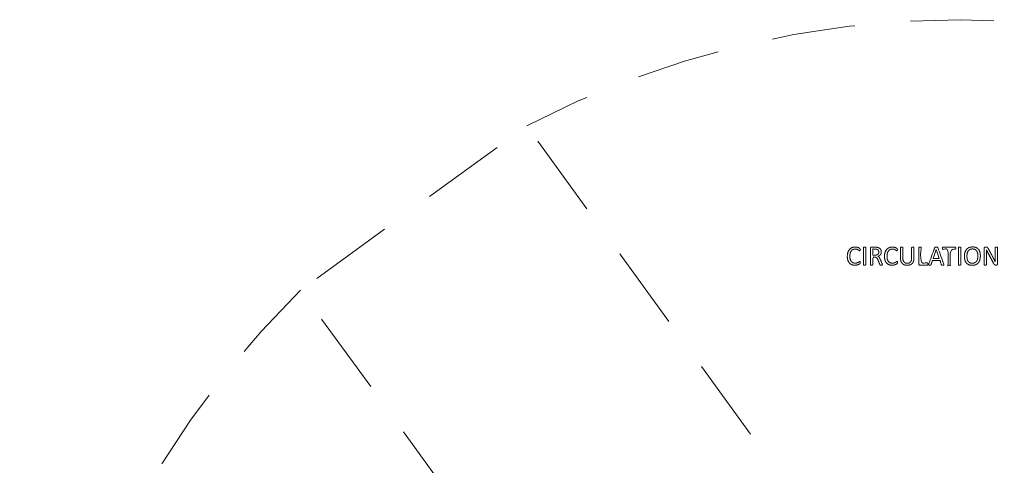
# Model space of a CAD drawing. Units: metres. Extents: x 0.4 to 12.2, y 0.7 to 12.4.
# Drawn here: x 0.4 to 6.6, y 9.6 to 12.4 of the extents above; entities that cross this region are included whole.
import ezdxf

# ---------------------------------------------------------------- set-up
doc = ezdxf.new("R2010")
doc.units = ezdxf.units.M
doc.header["$MEASUREMENT"] = 0
doc.linetypes.add('DGN Style 2', pattern=[0.871746, 0.523047, -0.348698])
for name, color, linetype, lineweight in [('Level 14', 7, 'Continuous', 0), ('Level 15', 7, 'Continuous', 0), ('Level 8', 30, 'Continuous', 0)]:
    doc.layers.add(name, color=color, linetype=linetype, lineweight=lineweight)

msp = doc.modelspace()

# ---------------------------------------------------------------- linework, layer by layer
at = {"layer": 'Level 14', "color": 7, "linetype": 'DGN Style 2', "lineweight": 13, "flags": 128}
msp.add_lwpolyline([(3.5446, 7.4769), (4.1977, 7.9514), (2.1838, 10.7234), (3.5996, 11.752), (5.6135, 8.9801), (6.2666, 9.4546)], dxfattribs=at)
at = {"layer": 'Level 15', "color": 7, "linetype": 'DGN Style 2', "lineweight": 13}
for start, end in [(62.54071, 117.45929), (134.54071, 189.45929)]:
    msp.add_arc((6.3164, 6.524), 5.8918, start, end, dxfattribs=at)
at = {"layer": 'Level 8', "color": 7, "linetype": 'Continuous', "lineweight": 13, "flags": 128}
msp.add_lwpolyline([(6.1633, 10.977), (6.1828, 10.9214), (6.144, 10.9214), (6.1632, 10.977), (6.1633, 10.977)], dxfattribs=at)
at = {"layer": 'Level 8', "color": 7, "linetype": 'Continuous', "lineweight": 13}
for points, knots in [([(5.6879, 10.8963), (5.6879, 10.8949), (5.6878, 10.8939), (5.6877, 10.8928), (5.6875, 10.8921), (5.6873, 10.8913), (5.6869, 10.8907), (5.6866, 10.8901), (5.6857, 10.8892), (5.6849, 10.8883), (5.6821, 10.8866), (5.6794, 10.8848), (5.6753, 10.8831), (5.6712, 10.8814), (5.6659, 10.8802), (5.6606, 10.879), (5.6543, 10.879), (5.6434, 10.879), (5.6346, 10.8827), (5.6259, 10.8863), (5.6197, 10.8933), (5.6136, 10.9004), (5.6102, 10.9108), (5.6069, 10.9212), (5.6069, 10.9347), (5.6069, 10.9485), (5.6105, 10.9594), (5.6141, 10.9702), (5.6205, 10.9778), (5.627, 10.9853), (5.636, 10.9893), (5.645, 10.9932), (5.656, 10.9932), (5.6608, 10.9932), (5.6654, 10.9923), (5.67, 10.9914), (5.6738, 10.9901), (5.6777, 10.9887), (5.6807, 10.9869), (5.6838, 10.9851), (5.6849, 10.9839), (5.6861, 10.9827), (5.6864, 10.9821), (5.6868, 10.9815), (5.687, 10.9807), (5.6872, 10.9799), (5.6873, 10.9788), (5.6875, 10.9777), (5.6875, 10.9761), (5.6875, 10.9744), (5.6873, 10.9732), (5.6871, 10.972), (5.6868, 10.9712), (5.6864, 10.9704), (5.686, 10.97), (5.6855, 10.9696), (5.6848, 10.9696), (5.6836, 10.9696), (5.6814, 10.9713), (5.6792, 10.9729), (5.6758, 10.9749), (5.6724, 10.977), (5.6675, 10.9786), (5.6626, 10.9803), (5.6557, 10.9803), (5.6483, 10.9803), (5.6422, 10.9773), (5.636, 10.9744), (5.6317, 10.9686), (5.6274, 10.9628), (5.625, 10.9545), (5.6226, 10.9462), (5.6226, 10.9356), (5.6226, 10.925), (5.6249, 10.9168), (5.6272, 10.9087), (5.6315, 10.9032), (5.6358, 10.8978), (5.642, 10.895), (5.6483, 10.8922), (5.6562, 10.8922), (5.6628, 10.8922), (5.6678, 10.8938), (5.6728, 10.8955), (5.6763, 10.8975), (5.6798, 10.8995), (5.6821, 10.9012), (5.6843, 10.9028), (5.6856, 10.9028), (5.6862, 10.9028), (5.6867, 10.9025), (5.6871, 10.9023), (5.6874, 10.9016), (5.6876, 10.9008), (5.6878, 10.8995), (5.6879, 10.8982), (5.6879, 10.8963), (5.6879, 10.8963), (5.6879, 10.8963)], [0, 0, 0, 0.020408, 0.020408, 0.040816, 0.040816, 0.061224, 0.061224, 0.081633, 0.081633, 0.102041, 0.102041, 0.122449, 0.122449, 0.142857, 0.142857, 0.163265, 0.163265, 0.183673, 0.183673, 0.204082, 0.204082, 0.22449, 0.22449, 0.244898, 0.244898, 0.265306, 0.265306, 0.285714, 0.285714, 0.306122, 0.306122, 0.326531, 0.326531, 0.346939, 0.346939, 0.367347, 0.367347, 0.387755, 0.387755, 0.408163, 0.408163, 0.428571, 0.428571, 0.44898, 0.44898, 0.469388, 0.469388, 0.489796, 0.489796, 0.510204, 0.510204, 0.530612, 0.530612, 0.55102, 0.55102, 0.571429, 0.571429, 0.591837, 0.591837, 0.612245, 0.612245, 0.632653, 0.632653, 0.653061, 0.653061, 0.673469, 0.673469, 0.693878, 0.693878, 0.714286, 0.714286, 0.734694, 0.734694, 0.755102, 0.755102, 0.77551, 0.77551, 0.795918, 0.795918, 0.816327, 0.816327, 0.836735, 0.836735, 0.857143, 0.857143, 0.877551, 0.877551, 0.897959, 0.897959, 0.918367, 0.918367, 0.938776, 0.938776, 0.959184, 0.959184, 0.979592, 0.979592, 1, 1, 1]), ([(5.7224, 10.8826), (5.7224, 10.8819), (5.722, 10.8814), (5.7217, 10.8809), (5.7208, 10.8806), (5.72, 10.8803), (5.7186, 10.8801), (5.7171, 10.8799), (5.715, 10.8799), (5.7129, 10.8799), (5.7114, 10.8801), (5.71, 10.8803), (5.7091, 10.8806), (5.7083, 10.8809), (5.7079, 10.8814), (5.7076, 10.8819), (5.7076, 10.8826), (5.7076, 10.9361), (5.7076, 10.9896), (5.7076, 10.9903), (5.708, 10.9909), (5.7083, 10.9914), (5.7092, 10.9917), (5.7101, 10.992), (5.7116, 10.9922), (5.713, 10.9924), (5.715, 10.9924), (5.7171, 10.9924), (5.7186, 10.9922), (5.72, 10.992), (5.7208, 10.9917), (5.7217, 10.9914), (5.722, 10.9909), (5.7224, 10.9903), (5.7224, 10.9896), (5.7224, 10.9361), (5.7224, 10.8826)], [0, 0, 0, 0.055556, 0.055556, 0.111111, 0.111111, 0.166667, 0.166667, 0.222222, 0.222222, 0.277778, 0.277778, 0.333333, 0.333333, 0.388889, 0.388889, 0.444444, 0.444444, 0.5, 0.5, 0.555556, 0.555556, 0.611111, 0.611111, 0.666667, 0.666667, 0.722222, 0.722222, 0.777778, 0.777778, 0.833333, 0.833333, 0.888889, 0.888889, 0.944444, 0.944444, 1, 1, 1]), ([(5.8264, 10.8826), (5.8264, 10.8826), (5.8264, 10.8826), (5.8264, 10.8833), (5.8261, 10.8846), (5.8257, 10.8858), (5.8245, 10.8889), (5.8195, 10.9012), (5.8145, 10.9134), (5.8128, 10.9177), (5.8111, 10.921), (5.8094, 10.9244), (5.8074, 10.927), (5.8055, 10.9295), (5.8032, 10.9314), (5.801, 10.9332), (5.7982, 10.9344), (5.8031, 10.9362), (5.8071, 10.9387), (5.8111, 10.9412), (5.8139, 10.9446), (5.8168, 10.948), (5.8183, 10.9524), (5.8198, 10.9569), (5.8198, 10.9625), (5.8198, 10.9682), (5.8181, 10.973), (5.8164, 10.9778), (5.8131, 10.9815), (5.8097, 10.9852), (5.8047, 10.9877), (5.7998, 10.9901), (5.7933, 10.9912), (5.7911, 10.9914), (5.7883, 10.9917), (5.7855, 10.9919), (5.7813, 10.9919), (5.7694, 10.9919), (5.7576, 10.9919), (5.7556, 10.9919), (5.7538, 10.9905), (5.752, 10.9892), (5.752, 10.9858), (5.752, 10.9342), (5.752, 10.8826), (5.752, 10.8819), (5.7524, 10.8814), (5.7527, 10.8809), (5.7536, 10.8806), (5.7545, 10.8803), (5.7559, 10.8801), (5.7573, 10.8799), (5.7595, 10.8799), (5.7616, 10.8799), (5.763, 10.8801), (5.7645, 10.8803), (5.7653, 10.8806), (5.7661, 10.8809), (5.7665, 10.8814), (5.7669, 10.8819), (5.7669, 10.8826), (5.7669, 10.9063), (5.7669, 10.93), (5.7718, 10.93), (5.7768, 10.93), (5.7819, 10.93), (5.7855, 10.9285), (5.7891, 10.927), (5.7918, 10.9243), (5.7944, 10.9216), (5.7964, 10.9179), (5.7983, 10.9141), (5.8001, 10.9096), (5.8053, 10.8965), (5.8104, 10.8834), (5.8107, 10.8824), (5.8112, 10.8817), (5.8117, 10.881), (5.8125, 10.8806), (5.8134, 10.8802), (5.8148, 10.88), (5.8162, 10.8799), (5.8185, 10.8799), (5.8211, 10.8799), (5.8226, 10.88), (5.8242, 10.8802), (5.825, 10.8806), (5.8259, 10.8809), (5.8262, 10.8814), (5.8264, 10.8819), (5.8264, 10.8826)], [0, 0, 0, 0.022727, 0.022727, 0.045455, 0.045455, 0.068182, 0.068182, 0.090909, 0.090909, 0.113636, 0.113636, 0.136364, 0.136364, 0.159091, 0.159091, 0.181818, 0.181818, 0.204545, 0.204545, 0.227273, 0.227273, 0.25, 0.25, 0.272727, 0.272727, 0.295455, 0.295455, 0.318182, 0.318182, 0.340909, 0.340909, 0.363636, 0.363636, 0.386364, 0.386364, 0.409091, 0.409091, 0.431818, 0.431818, 0.454545, 0.454545, 0.477273, 0.477273, 0.5, 0.5, 0.522727, 0.522727, 0.545455, 0.545455, 0.568182, 0.568182, 0.590909, 0.590909, 0.613636, 0.613636, 0.636364, 0.636364, 0.659091, 0.659091, 0.681818, 0.681818, 0.693182, 0.693182, 0.704545, 0.704545, 0.727273, 0.727273, 0.75, 0.75, 0.772727, 0.772727, 0.795455, 0.795455, 0.818182, 0.818182, 0.840909, 0.840909, 0.863636, 0.863636, 0.886364, 0.886364, 0.909091, 0.909091, 0.931818, 0.931818, 0.954545, 0.954545, 0.977273, 0.977273, 1, 1, 1]), ([(5.8041, 10.9609), (5.8041, 10.9609), (5.8041, 10.9609), (5.8041, 10.9569), (5.8028, 10.9534), (5.8014, 10.95), (5.7986, 10.9474), (5.7957, 10.9449), (5.7915, 10.9435), (5.7872, 10.942), (5.7814, 10.942), (5.7741, 10.942), (5.7669, 10.942), (5.7669, 10.9609), (5.7669, 10.9797), (5.7731, 10.9797), (5.7794, 10.9797), (5.7838, 10.9797), (5.7865, 10.9794), (5.7892, 10.9792), (5.7913, 10.9786), (5.7982, 10.9766), (5.8012, 10.972), (5.8041, 10.9675), (5.8041, 10.9609)], [0, 0, 0, 0.1, 0.1, 0.2, 0.2, 0.3, 0.3, 0.4, 0.4, 0.5, 0.5, 0.533333, 0.533333, 0.566667, 0.566667, 0.6, 0.6, 0.7, 0.7, 0.8, 0.8, 0.9, 0.9, 1, 1, 1]), ([(5.9207, 10.8963), (5.9207, 10.8949), (5.9206, 10.8939), (5.9206, 10.8928), (5.9203, 10.8921), (5.9201, 10.8913), (5.9198, 10.8907), (5.9194, 10.8901), (5.9186, 10.8892), (5.9177, 10.8883), (5.915, 10.8866), (5.9122, 10.8848), (5.9081, 10.8831), (5.904, 10.8814), (5.8987, 10.8802), (5.8934, 10.879), (5.8871, 10.879), (5.8762, 10.879), (5.8675, 10.8827), (5.8587, 10.8863), (5.8526, 10.8933), (5.8464, 10.9004), (5.8431, 10.9108), (5.8398, 10.9212), (5.8398, 10.9347), (5.8398, 10.9485), (5.8433, 10.9594), (5.8469, 10.9702), (5.8534, 10.9778), (5.8599, 10.9853), (5.8689, 10.9893), (5.8779, 10.9932), (5.8888, 10.9932), (5.8937, 10.9932), (5.8982, 10.9923), (5.9028, 10.9914), (5.9067, 10.9901), (5.9106, 10.9887), (5.9136, 10.9869), (5.9166, 10.9851), (5.9178, 10.9839), (5.9189, 10.9827), (5.9193, 10.9821), (5.9196, 10.9815), (5.9198, 10.9807), (5.9201, 10.9799), (5.9202, 10.9788), (5.9203, 10.9777), (5.9203, 10.9761), (5.9203, 10.9744), (5.9201, 10.9732), (5.92, 10.972), (5.9196, 10.9712), (5.9193, 10.9704), (5.9188, 10.97), (5.9183, 10.9696), (5.9176, 10.9696), (5.9164, 10.9696), (5.9142, 10.9713), (5.9121, 10.9729), (5.9086, 10.9749), (5.9052, 10.977), (5.9003, 10.9786), (5.8954, 10.9803), (5.8886, 10.9803), (5.8811, 10.9803), (5.875, 10.9773), (5.8689, 10.9744), (5.8645, 10.9686), (5.8602, 10.9628), (5.8578, 10.9545), (5.8554, 10.9462), (5.8554, 10.9356), (5.8554, 10.925), (5.8577, 10.9168), (5.86, 10.9087), (5.8643, 10.9032), (5.8686, 10.8978), (5.8749, 10.895), (5.8811, 10.8922), (5.889, 10.8922), (5.8957, 10.8922), (5.9007, 10.8938), (5.9056, 10.8955), (5.9092, 10.8975), (5.9127, 10.8995), (5.9149, 10.9012), (5.9172, 10.9028), (5.9185, 10.9028), (5.9191, 10.9028), (5.9195, 10.9025), (5.92, 10.9023), (5.9202, 10.9016), (5.9205, 10.9008), (5.9206, 10.8995), (5.9207, 10.8982), (5.9207, 10.8963), (5.9207, 10.8963), (5.9207, 10.8963)], [0, 0, 0, 0.020408, 0.020408, 0.040816, 0.040816, 0.061224, 0.061224, 0.081633, 0.081633, 0.102041, 0.102041, 0.122449, 0.122449, 0.142857, 0.142857, 0.163265, 0.163265, 0.183673, 0.183673, 0.204082, 0.204082, 0.22449, 0.22449, 0.244898, 0.244898, 0.265306, 0.265306, 0.285714, 0.285714, 0.306122, 0.306122, 0.326531, 0.326531, 0.346939, 0.346939, 0.367347, 0.367347, 0.387755, 0.387755, 0.408163, 0.408163, 0.428571, 0.428571, 0.44898, 0.44898, 0.469388, 0.469388, 0.489796, 0.489796, 0.510204, 0.510204, 0.530612, 0.530612, 0.55102, 0.55102, 0.571429, 0.571429, 0.591837, 0.591837, 0.612245, 0.612245, 0.632653, 0.632653, 0.653061, 0.653061, 0.673469, 0.673469, 0.693878, 0.693878, 0.714286, 0.714286, 0.734694, 0.734694, 0.755102, 0.755102, 0.77551, 0.77551, 0.795918, 0.795918, 0.816327, 0.816327, 0.836735, 0.836735, 0.857143, 0.857143, 0.877551, 0.877551, 0.897959, 0.897959, 0.918367, 0.918367, 0.938776, 0.938776, 0.959184, 0.959184, 0.979592, 0.979592, 1, 1, 1]), ([(6.0242, 10.9216), (6.0242, 10.9114), (6.0212, 10.9034), (6.0183, 10.8954), (6.0128, 10.8899), (6.0072, 10.8844), (5.9993, 10.8816), (5.9914, 10.8787), (5.9813, 10.8787), (5.9721, 10.8787), (5.9645, 10.8814), (5.9569, 10.8841), (5.9515, 10.8893), (5.946, 10.8945), (5.9431, 10.9023), (5.9402, 10.9102), (5.9402, 10.9204), (5.9402, 10.955), (5.9402, 10.9896), (5.9402, 10.9903), (5.9405, 10.9909), (5.9409, 10.9914), (5.9417, 10.9917), (5.9426, 10.992), (5.944, 10.9922), (5.9454, 10.9924), (5.9476, 10.9924), (5.9497, 10.9924), (5.9511, 10.9922), (5.9526, 10.992), (5.9534, 10.9917), (5.9542, 10.9914), (5.9546, 10.9909), (5.9549, 10.9903), (5.9549, 10.9896), (5.9549, 10.9559), (5.9549, 10.9222), (5.9549, 10.9145), (5.9568, 10.9087), (5.9587, 10.9029), (5.9623, 10.8991), (5.9659, 10.8952), (5.9709, 10.8933), (5.9759, 10.8913), (5.9822, 10.8913), (5.9887, 10.8913), (5.9938, 10.8932), (5.9988, 10.8951), (6.0023, 10.8989), (6.0058, 10.9027), (6.0076, 10.9083), (6.0095, 10.9139), (6.0095, 10.9214), (6.0095, 10.9555), (6.0095, 10.9896), (6.0095, 10.9903), (6.0098, 10.9909), (6.0102, 10.9914), (6.011, 10.9917), (6.0119, 10.992), (6.0133, 10.9922), (6.0147, 10.9924), (6.0169, 10.9924), (6.019, 10.9924), (6.0204, 10.9922), (6.0218, 10.992), (6.0226, 10.9917), (6.0234, 10.9914), (6.0238, 10.9909), (6.0242, 10.9903), (6.0242, 10.9896), (6.0242, 10.9556), (6.0242, 10.9216)], [0, 0, 0, 0.027778, 0.027778, 0.055556, 0.055556, 0.083333, 0.083333, 0.111111, 0.111111, 0.138889, 0.138889, 0.166667, 0.166667, 0.194444, 0.194444, 0.222222, 0.222222, 0.25, 0.25, 0.277778, 0.277778, 0.305556, 0.305556, 0.333333, 0.333333, 0.361111, 0.361111, 0.388889, 0.388889, 0.416667, 0.416667, 0.444444, 0.444444, 0.472222, 0.472222, 0.5, 0.5, 0.527778, 0.527778, 0.555556, 0.555556, 0.583333, 0.583333, 0.611111, 0.611111, 0.638889, 0.638889, 0.666667, 0.666667, 0.694444, 0.694444, 0.722222, 0.722222, 0.75, 0.75, 0.777778, 0.777778, 0.805556, 0.805556, 0.833333, 0.833333, 0.861111, 0.861111, 0.888889, 0.888889, 0.916667, 0.916667, 0.944444, 0.944444, 0.972222, 0.972222, 1, 1, 1]), ([(6.1115, 10.8869), (6.1115, 10.8851), (6.1113, 10.884), (6.1112, 10.8828), (6.1108, 10.882), (6.1104, 10.8812), (6.1098, 10.8808), (6.1093, 10.8804), (6.1085, 10.8804), (6.0838, 10.8804), (6.0592, 10.8804), (6.0572, 10.8804), (6.0554, 10.8817), (6.0537, 10.8831), (6.0537, 10.8864), (6.0537, 10.938), (6.0537, 10.9896), (6.0537, 10.9903), (6.054, 10.9909), (6.0543, 10.9914), (6.0552, 10.9917), (6.0561, 10.992), (6.0575, 10.9922), (6.059, 10.9924), (6.0611, 10.9924), (6.0632, 10.9924), (6.0647, 10.9922), (6.0661, 10.992), (6.0669, 10.9917), (6.0678, 10.9914), (6.0681, 10.9909), (6.0685, 10.9903), (6.0685, 10.9896), (6.0685, 10.9414), (6.0685, 10.8932), (6.0885, 10.8932), (6.1085, 10.8932), (6.1093, 10.8932), (6.1098, 10.8928), (6.1104, 10.8925), (6.1108, 10.8917), (6.1112, 10.891), (6.1113, 10.8898), (6.1115, 10.8886), (6.1115, 10.8869), (6.1115, 10.8869), (6.1115, 10.8869)], [0, 0, 0, 0.045455, 0.045455, 0.090909, 0.090909, 0.136364, 0.136364, 0.181818, 0.181818, 0.227273, 0.227273, 0.272727, 0.272727, 0.318182, 0.318182, 0.363636, 0.363636, 0.409091, 0.409091, 0.454545, 0.454545, 0.5, 0.5, 0.545455, 0.545455, 0.590909, 0.590909, 0.636364, 0.636364, 0.681818, 0.681818, 0.727273, 0.727273, 0.75, 0.75, 0.772727, 0.772727, 0.818182, 0.818182, 0.863636, 0.863636, 0.909091, 0.909091, 0.954545, 0.954545, 1, 1, 1]), ([(6.2113, 10.8856), (6.1926, 10.9374), (6.1739, 10.9892), (6.1735, 10.9902), (6.1729, 10.9908), (6.1723, 10.9915), (6.1712, 10.9918), (6.1701, 10.9921), (6.1683, 10.9923), (6.1665, 10.9924), (6.1637, 10.9924), (6.1611, 10.9924), (6.1595, 10.9923), (6.1578, 10.9921), (6.1567, 10.9918), (6.1556, 10.9915), (6.1551, 10.9909), (6.1545, 10.9902), (6.1542, 10.9893), (6.1355, 10.9375), (6.1168, 10.8857), (6.1161, 10.8838), (6.116, 10.8827), (6.116, 10.8815), (6.1166, 10.8809), (6.1173, 10.8803), (6.1189, 10.8801), (6.1205, 10.8799), (6.123, 10.8799), (6.1254, 10.8799), (6.1269, 10.88), (6.1284, 10.8802), (6.1292, 10.8806), (6.13, 10.881), (6.1305, 10.8816), (6.1309, 10.8821), (6.1312, 10.8829), (6.1357, 10.8963), (6.1403, 10.9096), (6.1635, 10.9096), (6.1866, 10.9096), (6.1914, 10.8961), (6.1962, 10.8825), (6.1966, 10.8818), (6.1969, 10.8813), (6.1973, 10.8807), (6.1981, 10.8804), (6.199, 10.8801), (6.2006, 10.88), (6.2022, 10.8799), (6.2048, 10.8799), (6.2075, 10.8799), (6.2091, 10.88), (6.2107, 10.8802), (6.2114, 10.8808), (6.2121, 10.8814), (6.212, 10.8826), (6.212, 10.8837), (6.2113, 10.8856)], [0, 0, 0, 0.037037, 0.037037, 0.074074, 0.074074, 0.111111, 0.111111, 0.148148, 0.148148, 0.185185, 0.185185, 0.222222, 0.222222, 0.259259, 0.259259, 0.296296, 0.296296, 0.333333, 0.333333, 0.37037, 0.37037, 0.407407, 0.407407, 0.444444, 0.444444, 0.481481, 0.481481, 0.518519, 0.518519, 0.555556, 0.555556, 0.592593, 0.592593, 0.62963, 0.62963, 0.666667, 0.666667, 0.679012, 0.679012, 0.691358, 0.691358, 0.703704, 0.703704, 0.740741, 0.740741, 0.777778, 0.777778, 0.814815, 0.814815, 0.851852, 0.851852, 0.888889, 0.888889, 0.925926, 0.925926, 0.962963, 0.962963, 1, 1, 1]), ([(6.286, 10.9855), (6.286, 10.9838), (6.2858, 10.9826), (6.2856, 10.9814), (6.2852, 10.9807), (6.2848, 10.9799), (6.2843, 10.9796), (6.2837, 10.9793), (6.283, 10.9793), (6.2674, 10.9793), (6.2517, 10.9793), (6.2517, 10.9309), (6.2517, 10.8826), (6.2517, 10.8819), (6.2513, 10.8814), (6.251, 10.8809), (6.2501, 10.8806), (6.2493, 10.8803), (6.2478, 10.8801), (6.2464, 10.8799), (6.2443, 10.8799), (6.2422, 10.8799), (6.2407, 10.8801), (6.2393, 10.8803), (6.2384, 10.8806), (6.2375, 10.8809), (6.2372, 10.8814), (6.2369, 10.8819), (6.2369, 10.8826), (6.2369, 10.9309), (6.2369, 10.9793), (6.2212, 10.9793), (6.2055, 10.9793), (6.2048, 10.9793), (6.2043, 10.9796), (6.2037, 10.9799), (6.2033, 10.9807), (6.203, 10.9814), (6.2028, 10.9826), (6.2026, 10.9838), (6.2026, 10.9855), (6.2026, 10.9871), (6.2028, 10.9884), (6.203, 10.9896), (6.2033, 10.9904), (6.2037, 10.9912), (6.2043, 10.9915), (6.2048, 10.9919), (6.2055, 10.9919), (6.2443, 10.9919), (6.283, 10.9919), (6.2837, 10.9919), (6.2843, 10.9915), (6.2848, 10.9912), (6.2852, 10.9904), (6.2856, 10.9896), (6.2858, 10.9884), (6.286, 10.9871), (6.286, 10.9855), (6.286, 10.9855), (6.286, 10.9855)], [0, 0, 0, 0.035714, 0.035714, 0.071429, 0.071429, 0.107143, 0.107143, 0.142857, 0.142857, 0.160714, 0.160714, 0.178571, 0.178571, 0.214286, 0.214286, 0.25, 0.25, 0.285714, 0.285714, 0.321429, 0.321429, 0.357143, 0.357143, 0.392857, 0.392857, 0.428571, 0.428571, 0.464286, 0.464286, 0.482143, 0.482143, 0.5, 0.5, 0.535714, 0.535714, 0.571429, 0.571429, 0.607143, 0.607143, 0.642857, 0.642857, 0.678571, 0.678571, 0.714286, 0.714286, 0.75, 0.75, 0.785714, 0.785714, 0.821429, 0.821429, 0.857143, 0.857143, 0.892857, 0.892857, 0.928571, 0.928571, 0.964286, 0.964286, 1, 1, 1]), ([(6.317, 10.8826), (6.317, 10.8819), (6.3166, 10.8814), (6.3163, 10.8809), (6.3154, 10.8806), (6.3146, 10.8803), (6.3132, 10.8801), (6.3117, 10.8799), (6.3096, 10.8799), (6.3075, 10.8799), (6.306, 10.8801), (6.3046, 10.8803), (6.3037, 10.8806), (6.3029, 10.8809), (6.3025, 10.8814), (6.3022, 10.8819), (6.3022, 10.8826), (6.3022, 10.9361), (6.3022, 10.9896), (6.3022, 10.9903), (6.3025, 10.9909), (6.3029, 10.9914), (6.3038, 10.9917), (6.3047, 10.992), (6.3062, 10.9922), (6.3076, 10.9924), (6.3096, 10.9924), (6.3117, 10.9924), (6.3132, 10.9922), (6.3146, 10.992), (6.3154, 10.9917), (6.3163, 10.9914), (6.3166, 10.9909), (6.317, 10.9903), (6.317, 10.9896), (6.317, 10.9361), (6.317, 10.8826)], [0, 0, 0, 0.055556, 0.055556, 0.111111, 0.111111, 0.166667, 0.166667, 0.222222, 0.222222, 0.277778, 0.277778, 0.333333, 0.333333, 0.388889, 0.388889, 0.444444, 0.444444, 0.5, 0.5, 0.555556, 0.555556, 0.611111, 0.611111, 0.666667, 0.666667, 0.722222, 0.722222, 0.777778, 0.777778, 0.833333, 0.833333, 0.888889, 0.888889, 0.944444, 0.944444, 1, 1, 1]), ([(6.44, 10.9374), (6.44, 10.9374), (6.44, 10.9374), (6.44, 10.951), (6.4371, 10.9614), (6.4341, 10.9719), (6.428, 10.979), (6.4219, 10.9861), (6.4128, 10.9899), (6.4037, 10.9936), (6.3913, 10.9936), (6.3786, 10.9936), (6.369, 10.9895), (6.3595, 10.9854), (6.3531, 10.9778), (6.3467, 10.9703), (6.3435, 10.9595), (6.3403, 10.9487), (6.3403, 10.9355), (6.3403, 10.9217), (6.3433, 10.9111), (6.3462, 10.9005), (6.3522, 10.8934), (6.3582, 10.8862), (6.3673, 10.8825), (6.3765, 10.8787), (6.3891, 10.8787), (6.4019, 10.8787), (6.4114, 10.8828), (6.421, 10.8869), (6.4273, 10.8945), (6.4337, 10.9022), (6.4368, 10.913), (6.44, 10.9239), (6.44, 10.9374)], [0, 0, 0, 0.058824, 0.058824, 0.117647, 0.117647, 0.176471, 0.176471, 0.235294, 0.235294, 0.294118, 0.294118, 0.352941, 0.352941, 0.411765, 0.411765, 0.470588, 0.470588, 0.529412, 0.529412, 0.588235, 0.588235, 0.647059, 0.647059, 0.705882, 0.705882, 0.764706, 0.764706, 0.823529, 0.823529, 0.882353, 0.882353, 0.941176, 0.941176, 1, 1, 1]), ([(6.4244, 10.9364), (6.4244, 10.9364), (6.4244, 10.9364), (6.4244, 10.9274), (6.4226, 10.9192), (6.4209, 10.9111), (6.4169, 10.905), (6.4128, 10.8988), (6.4062, 10.8952), (6.3996, 10.8916), (6.3898, 10.8916), (6.38, 10.8916), (6.3735, 10.8949), (6.367, 10.8982), (6.3632, 10.9042), (6.3593, 10.9102), (6.3576, 10.9185), (6.356, 10.9268), (6.356, 10.9366), (6.356, 10.9455), (6.3578, 10.9535), (6.3595, 10.9616), (6.3636, 10.9677), (6.3677, 10.9737), (6.3743, 10.9773), (6.3808, 10.9809), (6.3904, 10.9809), (6.4001, 10.9809), (6.4066, 10.9776), (6.4132, 10.9742), (6.4171, 10.9682), (6.421, 10.9622), (6.4227, 10.9541), (6.4244, 10.9459), (6.4244, 10.9364)], [0, 0, 0, 0.058824, 0.058824, 0.117647, 0.117647, 0.176471, 0.176471, 0.235294, 0.235294, 0.294118, 0.294118, 0.352941, 0.352941, 0.411765, 0.411765, 0.470588, 0.470588, 0.529412, 0.529412, 0.588235, 0.588235, 0.647059, 0.647059, 0.705882, 0.705882, 0.764706, 0.764706, 0.823529, 0.823529, 0.882353, 0.882353, 0.941176, 0.941176, 1, 1, 1]), ([(6.5477, 10.8866), (6.5477, 10.8848), (6.5471, 10.8836), (6.5466, 10.8824), (6.5456, 10.8817), (6.5447, 10.8809), (6.5435, 10.8805), (6.5424, 10.8802), (6.5412, 10.8802), (6.5388, 10.8802), (6.5363, 10.8802), (6.534, 10.8802), (6.5323, 10.8807), (6.5305, 10.8811), (6.529, 10.8824), (6.5274, 10.8836), (6.5258, 10.8858), (6.5243, 10.8879), (6.5225, 10.8913), (6.5055, 10.923), (6.4885, 10.9547), (6.4859, 10.9596), (6.4831, 10.965), (6.4804, 10.9703), (6.4781, 10.9754), (6.478, 10.9754), (6.4779, 10.9754), (6.4781, 10.9692), (6.4782, 10.9628), (6.4783, 10.9563), (6.4783, 10.9499), (6.4783, 10.9163), (6.4783, 10.8826), (6.4783, 10.882), (6.4779, 10.8815), (6.4776, 10.8809), (6.4767, 10.8806), (6.4759, 10.8803), (6.4744, 10.8801), (6.473, 10.8799), (6.4709, 10.8799), (6.4687, 10.8799), (6.4673, 10.8801), (6.4658, 10.8803), (6.465, 10.8806), (6.4642, 10.8809), (6.4638, 10.8815), (6.4635, 10.882), (6.4635, 10.8826), (6.4635, 10.9341), (6.4635, 10.9855), (6.4635, 10.9889), (6.4654, 10.9904), (6.4674, 10.9919), (6.4697, 10.9919), (6.4733, 10.9919), (6.477, 10.9919), (6.4796, 10.9919), (6.4813, 10.9914), (6.483, 10.991), (6.4844, 10.99), (6.4858, 10.989), (6.4871, 10.9873), (6.4884, 10.9855), (6.4898, 10.9828), (6.5028, 10.9584), (6.5159, 10.9339), (6.5183, 10.9294), (6.5206, 10.9252), (6.5228, 10.9209), (6.5249, 10.9168), (6.527, 10.9126), (6.529, 10.9086), (6.5311, 10.9046), (6.5331, 10.9006), (6.5331, 10.9006), (6.5332, 10.9006), (6.533, 10.9074), (6.5329, 10.9147), (6.5329, 10.9221), (6.5329, 10.9289), (6.5329, 10.9592), (6.5329, 10.9894), (6.5329, 10.99), (6.5333, 10.9906), (6.5336, 10.9911), (6.5345, 10.9915), (6.5353, 10.9918), (6.5368, 10.992), (6.5382, 10.9922), (6.5404, 10.9922), (6.5424, 10.9922), (6.5439, 10.992), (6.5454, 10.9918), (6.5462, 10.9915), (6.547, 10.9911), (6.5474, 10.9906), (6.5477, 10.99), (6.5477, 10.9894), (6.5477, 10.938), (6.5477, 10.8866)], [0, 0, 0, 0.02, 0.02, 0.04, 0.04, 0.06, 0.06, 0.08, 0.08, 0.1, 0.1, 0.12, 0.12, 0.14, 0.14, 0.16, 0.16, 0.18, 0.18, 0.2, 0.2, 0.22, 0.22, 0.24, 0.24, 0.26, 0.26, 0.28, 0.28, 0.3, 0.3, 0.32, 0.32, 0.34, 0.34, 0.36, 0.36, 0.38, 0.38, 0.4, 0.4, 0.42, 0.42, 0.44, 0.44, 0.46, 0.46, 0.48, 0.48, 0.5, 0.5, 0.52, 0.52, 0.54, 0.54, 0.56, 0.56, 0.58, 0.58, 0.6, 0.6, 0.62, 0.62, 0.64, 0.64, 0.66, 0.66, 0.68, 0.68, 0.7, 0.7, 0.72, 0.72, 0.74, 0.74, 0.76, 0.76, 0.78, 0.78, 0.8, 0.8, 0.82, 0.82, 0.84, 0.84, 0.86, 0.86, 0.88, 0.88, 0.9, 0.9, 0.92, 0.92, 0.94, 0.94, 0.96, 0.96, 0.98, 0.98, 1, 1, 1])]:
    msp.add_open_spline(points, degree=2, knots=knots, dxfattribs=at)

doc.saveas('drawing.dxf')
